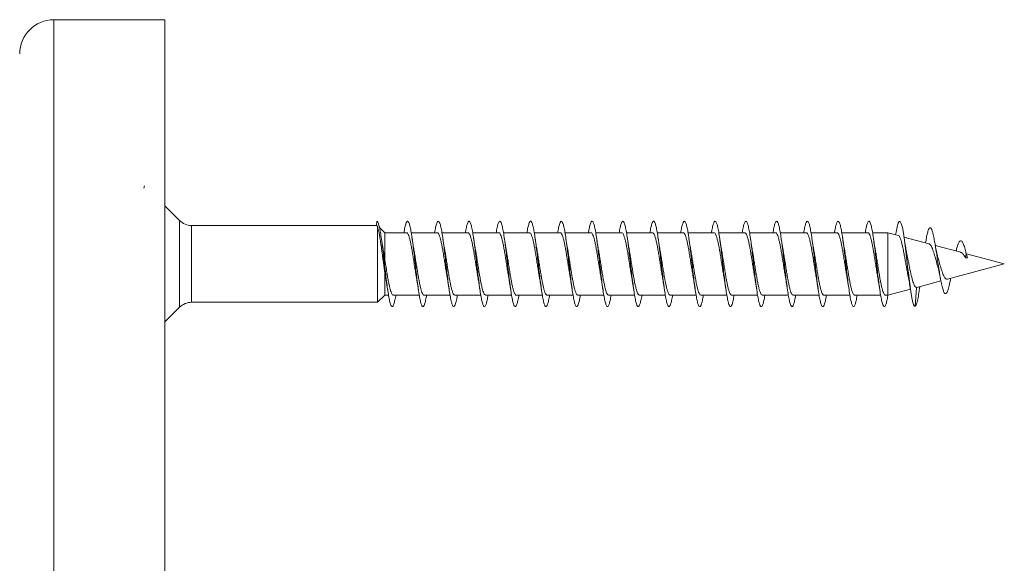
# Model space of a CAD drawing. Units: millimetres. Extents: x -1294 to 1422, y -1269 to 1298.
# Drawn here: x -1230 to -1173, y -252 to -220 of the extents above; entities that cross this region are included whole.
import ezdxf

# ---------------------------------------------------------------- set-up
doc = ezdxf.new("R2010")
doc.units = ezdxf.units.MM

msp = doc.modelspace()

# ---------------------------------------------------------------- linework, layer by layer
at = {"color": 7, "linetype": 'Continuous', "lineweight": 0}
for p, q in [((-1221.634, -220.08), (-1228.134, -220.08)), ((-1221.634, -220.08), (-1221.634, -291.98)), ((-1222.877, -229.94), (-1222.834, -229.802)), ((-1220.777, -231.837), (-1221.634, -230.98)), ((-1209.256, -232.13), (-1220.07, -232.13)), ((-1209.234, -231.88), (-1209.256, -232.13)), ((-1209.256, -232.13), (-1209.201, -232.171)), ((-1209.201, -232.171), (-1209.201, -236.63)), ((-1208.763, -232.555), (-1209.079, -232.248)), ((-1207.494, -232.555), (-1208.763, -232.555)), ((-1208.763, -232.555), (-1208.763, -234.135)), ((-1205.694, -232.555), (-1207.22, -232.555)), ((-1203.894, -232.555), (-1205.419, -232.555)), ((-1202.094, -232.555), (-1203.62, -232.555)), ((-1200.294, -232.555), (-1201.82, -232.555)), ((-1198.494, -232.555), (-1200.02, -232.555)), ((-1196.694, -232.555), (-1198.219, -232.555)), ((-1194.894, -232.555), (-1196.42, -232.555)), ((-1193.094, -232.555), (-1194.62, -232.555)), ((-1191.294, -232.555), (-1192.819, -232.555)), ((-1189.494, -232.555), (-1191.019, -232.555)), ((-1187.694, -232.555), (-1189.22, -232.555)), ((-1185.894, -232.555), (-1187.42, -232.555)), ((-1184.094, -232.555), (-1185.619, -232.555)), ((-1182.294, -232.555), (-1183.819, -232.555)), ((-1180.494, -232.555), (-1182.02, -232.555)), ((-1179.32, -232.555), (-1180.22, -232.555)), ((-1178.707, -232.719), (-1179.32, -232.555)), ((-1179.32, -232.555), (-1179.32, -236.205)), ((-1176.906, -233.202), (-1178.38, -232.807)), ((-1175.062, -233.696), (-1176.547, -233.298)), ((-1174.734, -233.766), (-1174.781, -234.033)), ((-1174.672, -234.024), (-1174.734, -233.766)), ((-1172.509, -234.38), (-1174.73, -233.785)), ((-1175.837, -235.272), (-1172.509, -234.38)), ((-1174.672, -234.024), (-1174.781, -234.033)), ((-1208.763, -234.889), (-1208.763, -236.205)), ((-1177.63, -235.752), (-1176.221, -235.374)), ((-1209.201, -236.63), (-1208.763, -236.205)), ((-1208.763, -236.205), (-1208.548, -236.205)), ((-1208.274, -236.205), (-1206.748, -236.205)), ((-1206.474, -236.205), (-1204.948, -236.205)), ((-1204.674, -236.205), (-1203.149, -236.205)), ((-1202.874, -236.205), (-1201.348, -236.205)), ((-1201.074, -236.205), (-1199.548, -236.205)), ((-1199.274, -236.205), (-1197.748, -236.205)), ((-1197.474, -236.205), (-1195.949, -236.205)), ((-1195.674, -236.205), (-1194.148, -236.205)), ((-1193.874, -236.205), (-1192.348, -236.205)), ((-1192.074, -236.205), (-1190.548, -236.205)), ((-1190.274, -236.205), (-1188.749, -236.205)), ((-1188.474, -236.205), (-1186.948, -236.205)), ((-1186.674, -236.205), (-1185.148, -236.205)), ((-1184.874, -236.205), (-1183.348, -236.205)), ((-1183.074, -236.205), (-1181.549, -236.205)), ((-1181.274, -236.205), (-1179.748, -236.205)), ((-1179.474, -236.205), (-1179.32, -236.205)), ((-1179.32, -236.205), (-1178.004, -235.852)), ((-1177.639, -235.754), (-1177.734, -236.88)), ((-1177.631, -235.749), (-1177.639, -235.754)), ((-1177.471, -235.832), (-1177.452, -235.704)), ((-1220.07, -236.63), (-1209.201, -236.63)), ((-1221.634, -237.78), (-1220.777, -236.923))]:
    msp.add_line(p, q, dxfattribs=at)
at = {"color": 8, "linetype": 'Continuous', "lineweight": 0}
for p, q in [((-1228.134, -220.08), (-1228.134, -291.98)), ((-1220.777, -236.923), (-1220.777, -231.837)), ((-1220.07, -232.13), (-1220.07, -236.63))]:
    msp.add_line(p, q, dxfattribs=at)
at = {"color": 7, "linetype": 'Continuous', "lineweight": 0, "flags": 128}
msp.add_lwpolyline([(-1178.868, -232.676), (-1178.844, -232.523), (-1178.783, -232.209), (-1178.721, -231.995), (-1178.66, -231.89), (-1178.598, -231.9), (-1178.537, -232.023), (-1178.475, -232.255), (-1178.413, -232.584), (-1178.352, -232.997), (-1178.29, -233.472), (-1178.229, -233.99), (-1178.167, -234.525), (-1178.106, -235.053), (-1178.044, -235.551), (-1177.983, -235.995), (-1177.921, -236.364), (-1177.86, -236.641), (-1177.799, -236.816), (-1177.734, -236.88), (-1177.734, -236.88)], dxfattribs=at)
at = {"color": 7, "linetype": 'Continuous', "lineweight": 0}
for centre, radius, start, end in [((-1228.134, -222.08), 2, 90, 180), ((-1220.07, -231.13), 1, 225, 270), ((-1220.07, -237.63), 1, 90, 135)]:
    msp.add_arc(centre, radius, start, end, dxfattribs=at)
for points, knots in [([(-1209.234, -231.88), (-1209.214, -231.891), (-1209.173, -231.913), (-1209.112, -232.088), (-1209.05, -232.36), (-1208.989, -232.725), (-1208.928, -233.166), (-1208.867, -233.663), (-1208.805, -234.194), (-1208.744, -234.734), (-1208.682, -235.257), (-1208.62, -235.74), (-1208.559, -236.161), (-1208.497, -236.5), (-1208.436, -236.742), (-1208.374, -236.874), (-1208.313, -236.892), (-1208.251, -236.796), (-1208.19, -236.582), (-1208.146, -236.376), (-1208.122, -236.224), (-1208.119, -236.205)], [0, 0, 0, 0, 0.054879, 0.109757, 0.164652, 0.219643, 0.274354, 0.329426, 0.384733, 0.439955, 0.495139, 0.550349, 0.605571, 0.660787, 0.715997, 0.771199, 0.826392, 0.881581, 0.936765, 0.991944, 1, 1, 1, 1]), ([(-1209.201, -232.171), (-1209.177, -232.249), (-1209.138, -232.373), (-1209.082, -232.663), (-1209.037, -232.938), (-1208.991, -233.252), (-1208.945, -233.584), (-1208.898, -233.931), (-1208.853, -234.266), (-1208.808, -234.592), (-1208.778, -234.789), (-1208.763, -234.889)], [0, 0, 0, 0, 0.182617, 0.289907, 0.400495, 0.504547, 0.611882, 0.711565, 0.814388, 0.905871, 1, 1, 1, 1]), ([(-1207.648, -232.555), (-1207.644, -232.529), (-1207.62, -232.371), (-1207.575, -232.163), (-1207.513, -231.955), (-1207.452, -231.865), (-1207.39, -231.89), (-1207.329, -232.029), (-1207.267, -232.277), (-1207.205, -232.62), (-1207.144, -233.045), (-1207.082, -233.531), (-1207.021, -234.056), (-1206.959, -234.596), (-1206.898, -235.126), (-1206.836, -235.622), (-1206.775, -236.06), (-1206.713, -236.421), (-1206.652, -236.688), (-1206.59, -236.851), (-1206.529, -236.898), (-1206.467, -236.832), (-1206.406, -236.647), (-1206.357, -236.433), (-1206.328, -236.255), (-1206.32, -236.205)], [0, 0, 0, 0, 0.009194, 0.055506, 0.101821, 0.148142, 0.194466, 0.240798, 0.287137, 0.333478, 0.379809, 0.426136, 0.472455, 0.518771, 0.565082, 0.61139, 0.657694, 0.703997, 0.750299, 0.796599, 0.842902, 0.889204, 0.935509, 0.981816, 1, 1, 1, 1]), ([(-1205.849, -232.555), (-1205.83, -232.445), (-1205.789, -232.22), (-1205.729, -231.999), (-1205.667, -231.878), (-1205.606, -231.873), (-1205.544, -231.983), (-1205.483, -232.203), (-1205.421, -232.524), (-1205.36, -232.929), (-1205.298, -233.401), (-1205.237, -233.918), (-1205.175, -234.456), (-1205.114, -234.991), (-1205.052, -235.497), (-1204.991, -235.953), (-1204.929, -236.336), (-1204.868, -236.629), (-1204.806, -236.819), (-1204.745, -236.897), (-1204.683, -236.86), (-1204.622, -236.706), (-1204.567, -236.486), (-1204.533, -236.284), (-1204.52, -236.205)], [0, 0, 0, 0, 0.044221, 0.090515, 0.136803, 0.183088, 0.229367, 0.275644, 0.321918, 0.368193, 0.414464, 0.460737, 0.50701, 0.553286, 0.599562, 0.645842, 0.692126, 0.738415, 0.784706, 0.831005, 0.877312, 0.923623, 0.969929, 1, 1, 1, 1]), ([(-1204.048, -232.555), (-1204.034, -232.473), (-1204, -232.269), (-1203.945, -232.05), (-1203.883, -231.897), (-1203.822, -231.863), (-1203.76, -231.943), (-1203.699, -232.136), (-1203.637, -232.431), (-1203.576, -232.816), (-1203.514, -233.273), (-1203.453, -233.781), (-1203.391, -234.316), (-1203.33, -234.855), (-1203.268, -235.371), (-1203.207, -235.842), (-1203.145, -236.246), (-1203.083, -236.563), (-1203.022, -236.781), (-1202.96, -236.888), (-1202.899, -236.881), (-1202.837, -236.756), (-1202.777, -236.535), (-1202.738, -236.312), (-1202.719, -236.205)], [0, 0, 0, 0, 0.031255, 0.0775339, 0.1238129, 0.1700934, 0.2163767, 0.2626621, 0.308952, 0.3552444, 0.4015429, 0.4478458, 0.4941566, 0.5404732, 0.5867914, 0.6331017, 0.6794062, 0.7257041, 0.7719975, 0.8182867, 0.8645732, 0.9108541, 0.9571364, 1, 1, 1, 1]), ([(-1202.248, -232.555), (-1202.239, -232.502), (-1202.21, -232.322), (-1202.161, -232.106), (-1202.099, -231.925), (-1202.038, -231.861), (-1201.976, -231.912), (-1201.915, -232.076), (-1201.853, -232.347), (-1201.792, -232.71), (-1201.73, -233.151), (-1201.668, -233.647), (-1201.607, -234.178), (-1201.545, -234.717), (-1201.484, -235.241), (-1201.422, -235.726), (-1201.361, -236.148), (-1201.299, -236.49), (-1201.238, -236.734), (-1201.176, -236.872), (-1201.115, -236.893), (-1201.053, -236.801), (-1200.992, -236.59), (-1200.947, -236.384), (-1200.923, -236.228), (-1200.919, -236.205)], [0, 0, 0, 0, 0.019184, 0.065505, 0.111832, 0.158167, 0.204503, 0.250837, 0.297162, 0.343481, 0.389795, 0.436104, 0.48241, 0.528713, 0.575014, 0.621313, 0.66761, 0.713909, 0.760209, 0.80651, 0.852812, 0.899119, 0.945427, 0.991741, 1, 1, 1, 1]), ([(-1200.449, -232.555), (-1200.445, -232.532), (-1200.421, -232.377), (-1200.377, -232.171), (-1200.315, -231.959), (-1200.253, -231.867), (-1200.192, -231.887), (-1200.13, -232.024), (-1200.069, -232.267), (-1200.007, -232.608), (-1199.946, -233.03), (-1199.884, -233.514), (-1199.823, -234.038), (-1199.761, -234.577), (-1199.7, -235.108), (-1199.638, -235.605), (-1199.577, -236.046), (-1199.515, -236.41), (-1199.454, -236.682), (-1199.392, -236.847), (-1199.331, -236.899), (-1199.269, -236.835), (-1199.208, -236.655), (-1199.158, -236.439), (-1199.129, -236.258), (-1199.12, -236.205)], [0, 0, 0, 0, 0.007907, 0.054217, 0.100524, 0.146826, 0.193127, 0.239424, 0.285723, 0.332021, 0.378319, 0.424618, 0.47092, 0.517223, 0.563531, 0.609843, 0.656159, 0.702481, 0.74881, 0.795144, 0.841482, 0.887809, 0.934132, 0.980449, 1, 1, 1, 1]), ([(-1198.649, -232.555), (-1198.63, -232.448), (-1198.591, -232.226), (-1198.531, -232.005), (-1198.469, -231.879), (-1198.408, -231.871), (-1198.346, -231.977), (-1198.285, -232.194), (-1198.223, -232.511), (-1198.162, -232.914), (-1198.1, -233.384), (-1198.039, -233.901), (-1197.977, -234.439), (-1197.916, -234.974), (-1197.854, -235.483), (-1197.793, -235.94), (-1197.731, -236.326), (-1197.67, -236.621), (-1197.608, -236.815), (-1197.547, -236.896), (-1197.485, -236.863), (-1197.424, -236.712), (-1197.369, -236.492), (-1197.334, -236.288), (-1197.32, -236.205)], [0, 0, 0, 0, 0.0424353, 0.0887186, 0.1350044, 0.1812934, 0.2275858, 0.2738836, 0.3201877, 0.3664973, 0.4128125, 0.4591303, 0.5054467, 0.551754, 0.5980551, 0.6443513, 0.6906435, 0.7369305, 0.7832158, 0.8294973, 0.8757814, 0.9220617, 0.9683414, 1, 1, 1, 1]), ([(-1196.848, -232.555), (-1196.835, -232.476), (-1196.801, -232.276), (-1196.747, -232.055), (-1196.685, -231.901), (-1196.624, -231.862), (-1196.562, -231.94), (-1196.501, -232.128), (-1196.439, -232.421), (-1196.378, -232.803), (-1196.316, -233.258), (-1196.255, -233.765), (-1196.193, -234.299), (-1196.132, -234.837), (-1196.07, -235.355), (-1196.009, -235.827), (-1195.947, -236.233), (-1195.886, -236.554), (-1195.824, -236.775), (-1195.763, -236.887), (-1195.701, -236.882), (-1195.639, -236.762), (-1195.579, -236.541), (-1195.538, -236.316), (-1195.519, -236.205)], [0, 0, 0, 0, 0.029691, 0.076, 0.122305, 0.168606, 0.214899, 0.261189, 0.307472, 0.353752, 0.400027, 0.446301, 0.492573, 0.538844, 0.585114, 0.631386, 0.677658, 0.723932, 0.77021, 0.816491, 0.862773, 0.909063, 0.95536, 1, 1, 1, 1]), ([(-1195.048, -232.555), (-1195.04, -232.506), (-1195.012, -232.328), (-1194.963, -232.114), (-1194.901, -231.929), (-1194.84, -231.862), (-1194.778, -231.908), (-1194.717, -232.069), (-1194.655, -232.335), (-1194.594, -232.697), (-1194.532, -233.134), (-1194.471, -233.629), (-1194.409, -234.159), (-1194.348, -234.699), (-1194.286, -235.224), (-1194.224, -235.711), (-1194.163, -236.136), (-1194.101, -236.48), (-1194.04, -236.729), (-1193.978, -236.869), (-1193.917, -236.894), (-1193.855, -236.805), (-1193.794, -236.599), (-1193.748, -236.391), (-1193.724, -236.232), (-1193.72, -236.205)], [0, 0, 0, 0, 0.017811, 0.064117, 0.110421, 0.156721, 0.203025, 0.249328, 0.295631, 0.341935, 0.388243, 0.434552, 0.480867, 0.527185, 0.57351, 0.619841, 0.666178, 0.712517, 0.758854, 0.805181, 0.851505, 0.897823, 0.944137, 0.990446, 1, 1, 1, 1]), ([(-1193.249, -232.555), (-1193.246, -232.536), (-1193.223, -232.385), (-1193.179, -232.18), (-1193.117, -231.965), (-1193.056, -231.868), (-1192.994, -231.885), (-1192.933, -232.016), (-1192.871, -232.258), (-1192.809, -232.595), (-1192.748, -233.016), (-1192.686, -233.498), (-1192.625, -234.022), (-1192.563, -234.561), (-1192.502, -235.092), (-1192.44, -235.591), (-1192.379, -236.033), (-1192.317, -236.401), (-1192.256, -236.674), (-1192.194, -236.844), (-1192.133, -236.898), (-1192.071, -236.84), (-1192.01, -236.662), (-1191.959, -236.447), (-1191.929, -236.262), (-1191.92, -236.205)], [0, 0, 0, 0, 0.006403, 0.052704, 0.09901, 0.14532, 0.191635, 0.237957, 0.284285, 0.330618, 0.376947, 0.423271, 0.469588, 0.5159, 0.562207, 0.60851, 0.65481, 0.701108, 0.747403, 0.793699, 0.839992, 0.886288, 0.932584, 0.978882, 1, 1, 1, 1]), ([(-1191.449, -232.555), (-1191.431, -232.452), (-1191.392, -232.232), (-1191.333, -232.01), (-1191.271, -231.882), (-1191.21, -231.869), (-1191.148, -231.973), (-1191.087, -232.185), (-1191.025, -232.5), (-1190.964, -232.9), (-1190.902, -233.369), (-1190.841, -233.883), (-1190.779, -234.421), (-1190.718, -234.957), (-1190.656, -235.466), (-1190.595, -235.925), (-1190.533, -236.313), (-1190.472, -236.613), (-1190.41, -236.81), (-1190.349, -236.896), (-1190.287, -236.866), (-1190.226, -236.719), (-1190.17, -236.498), (-1190.135, -236.291), (-1190.12, -236.205)], [0, 0, 0, 0, 0.040881, 0.087188, 0.13349, 0.179787, 0.226078, 0.272368, 0.318651, 0.364937, 0.411219, 0.457502, 0.503784, 0.550067, 0.596352, 0.642639, 0.688929, 0.735224, 0.781524, 0.827828, 0.874139, 0.920457, 0.966775, 1, 1, 1, 1]), ([(-1189.648, -232.555), (-1189.635, -232.48), (-1189.602, -232.282), (-1189.549, -232.063), (-1189.487, -231.903), (-1189.426, -231.862), (-1189.364, -231.934), (-1189.303, -232.12), (-1189.241, -232.409), (-1189.18, -232.789), (-1189.118, -233.241), (-1189.057, -233.747), (-1188.995, -234.281), (-1188.934, -234.82), (-1188.872, -235.339), (-1188.811, -235.813), (-1188.749, -236.222), (-1188.687, -236.545), (-1188.626, -236.77), (-1188.564, -236.884), (-1188.503, -236.885), (-1188.441, -236.767), (-1188.38, -236.547), (-1188.339, -236.319), (-1188.318, -236.205)], [0, 0, 0, 0, 0.0281587, 0.0744241, 0.1206915, 0.1669583, 0.2132273, 0.2594978, 0.3057709, 0.3520478, 0.3983291, 0.4446145, 0.490908, 0.5372083, 0.5835125, 0.6298126, 0.676109, 0.7223972, 0.7686816, 0.8149608, 0.8612343, 0.9075063, 0.9537761, 1, 1, 1, 1]), ([(-1187.848, -232.555), (-1187.841, -232.51), (-1187.813, -232.336), (-1187.765, -232.122), (-1187.703, -231.933), (-1187.642, -231.861), (-1187.58, -231.905), (-1187.519, -232.062), (-1187.457, -232.326), (-1187.395, -232.684), (-1187.334, -233.12), (-1187.272, -233.614), (-1187.211, -234.143), (-1187.149, -234.683), (-1187.088, -235.208), (-1187.026, -235.696), (-1186.965, -236.123), (-1186.903, -236.471), (-1186.842, -236.722), (-1186.78, -236.866), (-1186.719, -236.895), (-1186.657, -236.811), (-1186.596, -236.607), (-1186.55, -236.399), (-1186.525, -236.236), (-1186.52, -236.205)], [0, 0, 0, 0, 0.0162641, 0.0625869, 0.108914, 0.155249, 0.2015874, 0.2479317, 0.2942642, 0.3405928, 0.3869154, 0.4332329, 0.4795456, 0.5258562, 0.5721623, 0.6184678, 0.6647722, 0.7110748, 0.7573789, 0.8036843, 0.8499889, 0.8962998, 0.942609, 0.9889257, 1, 1, 1, 1]), ([(-1186.049, -232.555), (-1186.047, -232.54), (-1186.024, -232.392), (-1185.98, -232.189), (-1185.919, -231.969), (-1185.857, -231.87), (-1185.796, -231.882), (-1185.734, -232.011), (-1185.673, -232.248), (-1185.611, -232.583), (-1185.55, -233), (-1185.488, -233.481), (-1185.427, -234.003), (-1185.365, -234.542), (-1185.304, -235.075), (-1185.242, -235.574), (-1185.181, -236.02), (-1185.119, -236.389), (-1185.058, -236.667), (-1184.996, -236.839), (-1184.935, -236.899), (-1184.873, -236.843), (-1184.812, -236.67), (-1184.761, -236.453), (-1184.73, -236.266), (-1184.72, -236.205)], [0, 0, 0, 0, 0.005126, 0.051429, 0.09773, 0.144025, 0.190321, 0.236611, 0.282901, 0.32919, 0.375479, 0.421768, 0.46806, 0.514353, 0.56065, 0.60695, 0.653254, 0.699562, 0.745879, 0.792203, 0.83853, 0.884854, 0.931174, 0.977485, 1, 1, 1, 1]), ([(-1184.248, -232.555), (-1184.231, -232.455), (-1184.193, -232.238), (-1184.135, -232.018), (-1184.073, -231.884), (-1184.012, -231.869), (-1183.95, -231.967), (-1183.889, -232.177), (-1183.827, -232.487), (-1183.766, -232.886), (-1183.704, -233.352), (-1183.643, -233.866), (-1183.581, -234.404), (-1183.52, -234.94), (-1183.458, -235.451), (-1183.397, -235.912), (-1183.335, -236.303), (-1183.274, -236.605), (-1183.212, -236.806), (-1183.151, -236.894), (-1183.089, -236.869), (-1183.028, -236.725), (-1182.971, -236.505), (-1182.935, -236.295), (-1182.92, -236.205)], [0, 0, 0, 0, 0.039148, 0.085436, 0.131726, 0.178019, 0.224317, 0.270619, 0.316924, 0.363235, 0.409554, 0.455878, 0.502205, 0.548523, 0.594835, 0.641141, 0.687442, 0.73374, 0.780033, 0.826324, 0.872615, 0.918902, 0.96519, 1, 1, 1, 1]), ([(-1182.448, -232.555), (-1182.436, -232.484), (-1182.404, -232.289), (-1182.351, -232.07), (-1182.289, -231.907), (-1182.228, -231.861), (-1182.166, -231.931), (-1182.105, -232.113), (-1182.043, -232.399), (-1181.982, -232.776), (-1181.92, -233.227), (-1181.859, -233.731), (-1181.797, -234.264), (-1181.736, -234.803), (-1181.674, -235.322), (-1181.613, -235.799), (-1181.551, -236.209), (-1181.49, -236.536), (-1181.428, -236.764), (-1181.367, -236.883), (-1181.305, -236.885), (-1181.243, -236.776), (-1181.182, -236.547), (-1181.14, -236.348), (-1181.119, -236.209), (-1181.119, -236.205)], [0, 0, 0, 0, 0.026606, 0.072913, 0.119221, 0.16553, 0.211826, 0.25812, 0.304406, 0.35069, 0.396969, 0.443246, 0.489519, 0.535793, 0.582064, 0.628336, 0.674608, 0.720883, 0.767159, 0.813437, 0.85972, 0.906007, 0.952299, 0.998598, 1, 1, 1, 1]), ([(-1180.648, -232.555), (-1180.641, -232.513), (-1180.614, -232.342), (-1180.567, -232.13), (-1180.505, -231.937), (-1180.444, -231.863), (-1180.382, -231.901), (-1180.321, -232.056), (-1180.259, -232.315), (-1180.198, -232.671), (-1180.136, -233.104), (-1180.075, -233.596), (-1180.013, -234.124), (-1179.952, -234.664), (-1179.89, -235.191), (-1179.828, -235.68), (-1179.767, -236.111), (-1179.705, -236.461), (-1179.644, -236.716), (-1179.582, -236.863), (-1179.521, -236.896), (-1179.459, -236.815), (-1179.398, -236.616), (-1179.352, -236.408), (-1179.326, -236.247), (-1179.322, -236.217)], [0, 0, 0, 0, 0.014943, 0.061318, 0.107694, 0.154063, 0.200437, 0.246806, 0.293179, 0.339551, 0.385926, 0.432302, 0.478684, 0.525068, 0.571458, 0.617853, 0.664256, 0.710664, 0.757074, 0.803475, 0.849873, 0.89626, 0.942646, 0.989027, 1, 1, 1, 1]), ([(-1207.494, -232.556), (-1207.493, -232.556), (-1207.475, -232.547), (-1207.442, -232.58), (-1207.393, -232.657), (-1207.344, -232.791), (-1207.295, -232.968), (-1207.246, -233.189), (-1207.197, -233.442), (-1207.148, -233.725), (-1207.1, -234.024), (-1207.051, -234.337), (-1207.002, -234.648), (-1206.953, -234.952), (-1206.917, -235.165), (-1206.898, -235.268), (-1206.895, -235.282)], [0, 0, 0, 0, 0.005384, 0.085952, 0.168853, 0.249424, 0.33233, 0.412899, 0.495801, 0.576368, 0.659273, 0.739842, 0.822748, 0.903318, 0.986222, 1, 1, 1, 1]), ([(-1205.694, -232.56), (-1205.69, -232.558), (-1205.669, -232.551), (-1205.632, -232.591), (-1205.583, -232.681), (-1205.534, -232.823), (-1205.485, -233.011), (-1205.436, -233.238), (-1205.387, -233.499), (-1205.338, -233.784), (-1205.289, -234.089), (-1205.241, -234.4), (-1205.191, -234.712), (-1205.143, -235.013), (-1205.11, -235.197), (-1205.094, -235.288)], [0, 0, 0, 0, 0.020959, 0.103775, 0.18425, 0.267067, 0.347543, 0.430354, 0.510834, 0.593646, 0.674125, 0.756937, 0.837417, 0.920229, 1, 1, 1, 1]), ([(-1203.894, -232.562), (-1203.886, -232.56), (-1203.862, -232.556), (-1203.822, -232.605), (-1203.773, -232.706), (-1203.724, -232.859), (-1203.675, -233.054), (-1203.626, -233.29), (-1203.577, -233.555), (-1203.528, -233.847), (-1203.479, -234.151), (-1203.43, -234.465), (-1203.382, -234.773), (-1203.337, -235.049), (-1203.309, -235.207), (-1203.296, -235.275)], [0, 0, 0, 0, 0.039029, 0.119766, 0.202839, 0.283567, 0.366642, 0.447372, 0.530445, 0.611176, 0.69425, 0.77498, 0.858051, 0.938781, 1, 1, 1, 1]), ([(-1202.094, -232.56), (-1202.083, -232.56), (-1202.055, -232.561), (-1202.012, -232.621), (-1201.963, -232.734), (-1201.914, -232.895), (-1201.865, -233.1), (-1201.816, -233.341), (-1201.767, -233.614), (-1201.718, -233.907), (-1201.669, -234.217), (-1201.621, -234.528), (-1201.571, -234.837), (-1201.53, -235.089), (-1201.505, -235.226), (-1201.497, -235.273)], [0, 0, 0, 0, 0.054711, 0.137802, 0.218558, 0.301647, 0.382398, 0.465487, 0.546238, 0.629331, 0.710083, 0.793176, 0.873928, 0.957023, 1, 1, 1, 1]), ([(-1200.294, -232.558), (-1200.279, -232.561), (-1200.249, -232.567), (-1200.202, -232.641), (-1200.153, -232.763), (-1200.104, -232.934), (-1200.055, -233.146), (-1200.006, -233.396), (-1199.957, -233.672), (-1199.908, -233.971), (-1199.859, -234.279), (-1199.81, -234.594), (-1199.762, -234.897), (-1199.723, -235.132), (-1199.701, -235.251), (-1199.695, -235.284)], [0, 0, 0, 0, 0.07248, 0.1529763, 0.2358129, 0.3163115, 0.3991465, 0.4796441, 0.562478, 0.6429777, 0.725812, 0.8063113, 0.8891455, 0.9696444, 1, 1, 1, 1]), ([(-1198.494, -232.557), (-1198.492, -232.556), (-1198.475, -232.548), (-1198.44, -232.581), (-1198.392, -232.66), (-1198.343, -232.795), (-1198.294, -232.974), (-1198.245, -233.196), (-1198.196, -233.45), (-1198.147, -233.733), (-1198.098, -234.033), (-1198.049, -234.345), (-1198.001, -234.656), (-1197.951, -234.96), (-1197.916, -235.171), (-1197.897, -235.272), (-1197.895, -235.285)], [0, 0, 0, 0, 0.007556, 0.088048, 0.170881, 0.251379, 0.334208, 0.414705, 0.497534, 0.578029, 0.660857, 0.741352, 0.824181, 0.904676, 0.987505, 1, 1, 1, 1]), ([(-1196.694, -232.56), (-1196.689, -232.559), (-1196.668, -232.552), (-1196.631, -232.593), (-1196.582, -232.684), (-1196.533, -232.828), (-1196.484, -233.017), (-1196.435, -233.244), (-1196.386, -233.507), (-1196.337, -233.792), (-1196.288, -234.097), (-1196.239, -234.408), (-1196.19, -234.72), (-1196.142, -235.017), (-1196.11, -235.197), (-1196.095, -235.284)], [0, 0, 0, 0, 0.02317, 0.106068, 0.186627, 0.269525, 0.350092, 0.432986, 0.513551, 0.59645, 0.677012, 0.759913, 0.840477, 0.923376, 1, 1, 1, 1]), ([(-1194.894, -232.562), (-1194.886, -232.56), (-1194.861, -232.556), (-1194.82, -232.607), (-1194.772, -232.709), (-1194.723, -232.864), (-1194.674, -233.06), (-1194.625, -233.297), (-1194.576, -233.563), (-1194.527, -233.855), (-1194.478, -234.16), (-1194.429, -234.474), (-1194.38, -234.782), (-1194.336, -235.054), (-1194.308, -235.21), (-1194.296, -235.275)], [0, 0, 0, 0, 0.041213, 0.12194, 0.205004, 0.285729, 0.368792, 0.449516, 0.532581, 0.613303, 0.696368, 0.777091, 0.860154, 0.940878, 1, 1, 1, 1]), ([(-1193.094, -232.56), (-1193.082, -232.561), (-1193.054, -232.561), (-1193.011, -232.624), (-1192.961, -232.738), (-1192.913, -232.9), (-1192.864, -233.106), (-1192.815, -233.348), (-1192.766, -233.622), (-1192.717, -233.915), (-1192.668, -234.225), (-1192.619, -234.537), (-1192.57, -234.845), (-1192.529, -235.098), (-1192.503, -235.236), (-1192.495, -235.284)], [0, 0, 0, 0, 0.056725, 0.139547, 0.220038, 0.302866, 0.383356, 0.46618, 0.54667, 0.629494, 0.709984, 0.792808, 0.873299, 0.956124, 1, 1, 1, 1]), ([(-1191.294, -232.557), (-1191.279, -232.561), (-1191.248, -232.567), (-1191.2, -232.643), (-1191.152, -232.767), (-1191.103, -232.94), (-1191.054, -233.152), (-1191.005, -233.403), (-1190.956, -233.68), (-1190.907, -233.979), (-1190.858, -234.288), (-1190.809, -234.602), (-1190.76, -234.905), (-1190.722, -235.136), (-1190.701, -235.252), (-1190.695, -235.281)], [0, 0, 0, 0, 0.074711, 0.155265, 0.238155, 0.318716, 0.401609, 0.482167, 0.565059, 0.645616, 0.728509, 0.809066, 0.89196, 0.972518, 1, 1, 1, 1]), ([(-1189.494, -232.558), (-1189.492, -232.557), (-1189.474, -232.548), (-1189.439, -232.582), (-1189.39, -232.663), (-1189.341, -232.799), (-1189.293, -232.979), (-1189.243, -233.202), (-1189.195, -233.457), (-1189.146, -233.741), (-1189.097, -234.041), (-1189.048, -234.353), (-1188.999, -234.664), (-1188.95, -234.967), (-1188.916, -235.174), (-1188.898, -235.269), (-1188.896, -235.278)], [0, 0, 0, 0, 0.009757, 0.090458, 0.173494, 0.254197, 0.337235, 0.417938, 0.500979, 0.581677, 0.664718, 0.745417, 0.828456, 0.909155, 0.992194, 1, 1, 1, 1]), ([(-1187.694, -232.56), (-1187.689, -232.559), (-1187.667, -232.552), (-1187.629, -232.594), (-1187.58, -232.687), (-1187.532, -232.832), (-1187.482, -233.023), (-1187.434, -233.251), (-1187.385, -233.514), (-1187.336, -233.8), (-1187.287, -234.106), (-1187.238, -234.416), (-1187.189, -234.728), (-1187.141, -235.023), (-1187.11, -235.202), (-1187.095, -235.287)], [0, 0, 0, 0, 0.025335, 0.108159, 0.188643, 0.271464, 0.351944, 0.434767, 0.515252, 0.598074, 0.678559, 0.76138, 0.841867, 0.924687, 1, 1, 1, 1]), ([(-1185.894, -232.562), (-1185.885, -232.56), (-1185.86, -232.557), (-1185.819, -232.609), (-1185.77, -232.713), (-1185.721, -232.868), (-1185.673, -233.066), (-1185.623, -233.303), (-1185.575, -233.57), (-1185.526, -233.863), (-1185.477, -234.168), (-1185.428, -234.482), (-1185.379, -234.79), (-1185.335, -235.063), (-1185.307, -235.218), (-1185.295, -235.283)], [0, 0, 0, 0, 0.0433, 0.1238204, 0.2066798, 0.2872052, 0.3700596, 0.4505843, 0.5334409, 0.6139653, 0.6968241, 0.7773477, 0.8602073, 0.9407287, 1, 1, 1, 1]), ([(-1184.094, -232.56), (-1184.082, -232.561), (-1184.054, -232.562), (-1184.009, -232.626), (-1183.96, -232.741), (-1183.911, -232.905), (-1183.862, -233.112), (-1183.814, -233.355), (-1183.764, -233.63), (-1183.716, -233.923), (-1183.667, -234.233), (-1183.618, -234.545), (-1183.569, -234.853), (-1183.528, -235.102), (-1183.503, -235.236), (-1183.495, -235.281)], [0, 0, 0, 0, 0.058957, 0.141865, 0.222427, 0.305335, 0.385901, 0.468801, 0.549367, 0.632271, 0.712835, 0.795737, 0.876302, 0.959204, 1, 1, 1, 1]), ([(-1182.294, -232.557), (-1182.278, -232.56), (-1182.247, -232.568), (-1182.199, -232.646), (-1182.15, -232.771), (-1182.101, -232.945), (-1182.053, -233.159), (-1182.003, -233.41), (-1181.955, -233.687), (-1181.906, -233.987), (-1181.857, -234.296), (-1181.808, -234.61), (-1181.759, -234.913), (-1181.721, -235.143), (-1181.7, -235.257), (-1181.694, -235.286)], [0, 0, 0, 0, 0.076793, 0.157242, 0.240026, 0.320473, 0.403258, 0.483707, 0.566493, 0.646944, 0.729728, 0.810179, 0.892962, 0.973416, 1, 1, 1, 1]), ([(-1180.494, -232.558), (-1180.491, -232.557), (-1180.473, -232.549), (-1180.438, -232.584), (-1180.389, -232.666), (-1180.34, -232.804), (-1180.291, -232.985), (-1180.242, -233.208), (-1180.193, -233.464), (-1180.144, -233.749), (-1180.096, -234.049), (-1180.046, -234.362), (-1179.998, -234.673), (-1179.949, -234.975), (-1179.915, -235.178), (-1179.897, -235.271), (-1179.896, -235.277)], [0, 0, 0, 0, 0.011949, 0.092675, 0.175739, 0.256468, 0.339533, 0.420257, 0.503327, 0.584052, 0.667117, 0.747842, 0.830907, 0.911632, 0.994698, 1, 1, 1, 1]), ([(-1178.708, -232.724), (-1178.703, -232.724), (-1178.681, -232.724), (-1178.643, -232.775), (-1178.594, -232.876), (-1178.546, -233.021), (-1178.497, -233.206), (-1178.449, -233.422), (-1178.4, -233.665), (-1178.352, -233.923), (-1178.303, -234.193), (-1178.254, -234.462), (-1178.205, -234.725), (-1178.169, -234.915), (-1178.149, -235.009), (-1178.145, -235.026)], [0, 0, 0, 0, 0.031095, 0.122206, 0.20938, 0.299151, 0.385028, 0.473466, 0.558037, 0.645137, 0.72842, 0.814192, 0.896184, 0.980629, 1, 1, 1, 1]), ([(-1177.114, -233.146), (-1177.099, -233.048), (-1177.064, -232.822), (-1177.007, -232.564), (-1176.945, -232.358), (-1176.881, -232.253), (-1176.819, -232.255), (-1176.758, -232.353), (-1176.698, -232.533), (-1176.637, -232.796), (-1176.575, -233.13), (-1176.511, -233.523), (-1176.446, -233.956), (-1176.38, -234.41), (-1176.311, -234.861), (-1176.242, -235.281), (-1176.17, -235.643), (-1176.096, -235.923), (-1176.02, -236.094), (-1175.941, -236.14), (-1175.86, -236.051), (-1175.776, -235.82), (-1175.703, -235.524), (-1175.657, -235.298), (-1175.641, -235.219)], [0, 0, 0, 0, 0.036184, 0.083588, 0.131278, 0.179361, 0.227828, 0.271223, 0.314854, 0.358827, 0.403531, 0.447919, 0.492923, 0.538815, 0.584457, 0.631007, 0.678184, 0.725193, 0.773742, 0.822132, 0.871503, 0.921882, 0.972502, 1, 1, 1, 1]), ([(-1208.887, -233.39), (-1208.891, -233.373), (-1208.908, -233.279), (-1208.936, -233.098), (-1208.961, -232.93), (-1208.972, -232.851)], [0, 0, 0, 0, 0.1084491, 0.580556, 1, 1, 1, 1]), ([(-1207.07, -233.485), (-1207.073, -233.474), (-1207.109, -233.295), (-1207.141, -233.07), (-1207.171, -232.858)], [0, 0, 0, 0, 0.060876, 1, 1, 1, 1]), ([(-1205.269, -233.49), (-1205.272, -233.476), (-1205.308, -233.297), (-1205.341, -233.069), (-1205.371, -232.858)], [0, 0, 0, 0, 0.075447, 1, 1, 1, 1]), ([(-1203.47, -233.489), (-1203.478, -233.441), (-1203.514, -233.248), (-1203.547, -233.025), (-1203.572, -232.858)], [0, 0, 0, 0, 0.250648, 1, 1, 1, 1]), ([(-1201.67, -233.491), (-1201.672, -233.48), (-1201.689, -233.388), (-1201.723, -233.18), (-1201.755, -232.971), (-1201.771, -232.86)], [0, 0, 0, 0, 0.057417, 0.497082, 1, 1, 1, 1]), ([(-1199.872, -233.474), (-1199.875, -233.463), (-1199.911, -233.282), (-1199.942, -233.063), (-1199.972, -232.857)], [0, 0, 0, 0, 0.058254, 1, 1, 1, 1]), ([(-1198.07, -233.487), (-1198.073, -233.47), (-1198.109, -233.291), (-1198.142, -233.063), (-1198.172, -232.857)], [0, 0, 0, 0, 0.0928907, 1, 1, 1, 1]), ([(-1196.269, -233.491), (-1196.279, -233.44), (-1196.302, -233.313), (-1196.336, -233.1), (-1196.36, -232.936), (-1196.371, -232.86)], [0, 0, 0, 0, 0.266434, 0.656892, 1, 1, 1, 1]), ([(-1194.469, -233.492), (-1194.472, -233.481), (-1194.489, -233.388), (-1194.524, -233.179), (-1194.555, -232.97), (-1194.571, -232.858)], [0, 0, 0, 0, 0.061723, 0.499378, 1, 1, 1, 1]), ([(-1192.67, -233.486), (-1192.672, -233.476), (-1192.708, -233.298), (-1192.741, -233.071), (-1192.772, -232.857)], [0, 0, 0, 0, 0.0557224, 1, 1, 1, 1]), ([(-1190.87, -233.484), (-1190.874, -233.464), (-1190.91, -233.286), (-1190.942, -233.06), (-1190.971, -232.858)], [0, 0, 0, 0, 0.109957, 1, 1, 1, 1]), ([(-1189.069, -233.492), (-1189.079, -233.441), (-1189.102, -233.314), (-1189.136, -233.1), (-1189.16, -232.935), (-1189.172, -232.857)], [0, 0, 0, 0, 0.265439, 0.65585, 1, 1, 1, 1]), ([(-1187.269, -233.493), (-1187.272, -233.482), (-1187.289, -233.389), (-1187.323, -233.18), (-1187.355, -232.971), (-1187.371, -232.86)], [0, 0, 0, 0, 0.062355, 0.499678, 1, 1, 1, 1]), ([(-1185.469, -233.492), (-1185.472, -233.481), (-1185.489, -233.388), (-1185.524, -233.179), (-1185.555, -232.969), (-1185.572, -232.858)], [0, 0, 0, 0, 0.0612014, 0.499057, 1, 1, 1, 1]), ([(-1183.671, -233.48), (-1183.675, -233.457), (-1183.711, -233.279), (-1183.743, -233.054), (-1183.772, -232.857)], [0, 0, 0, 0, 0.126613, 1, 1, 1, 1]), ([(-1181.87, -233.488), (-1181.879, -233.438), (-1181.902, -233.312), (-1181.936, -233.1), (-1181.96, -232.936), (-1181.971, -232.86)], [0, 0, 0, 0, 0.262934, 0.655373, 1, 1, 1, 1]), ([(-1180.069, -233.493), (-1180.072, -233.481), (-1180.089, -233.388), (-1180.124, -233.179), (-1180.155, -232.97), (-1180.171, -232.858)], [0, 0, 0, 0, 0.062055, 0.499562, 1, 1, 1, 1]), ([(-1178.224, -233.719), (-1178.242, -233.633), (-1178.294, -233.382), (-1178.341, -233.065), (-1178.372, -232.857)], [0, 0, 0, 0, 0.343661, 1, 1, 1, 1]), ([(-1176.908, -233.21), (-1176.879, -233.224), (-1176.816, -233.256), (-1176.717, -233.47), (-1176.614, -233.785), (-1176.506, -234.156), (-1176.435, -234.445), (-1176.393, -234.576), (-1176.388, -234.594)], [0, 0, 0, 0, 0.178608, 0.382698, 0.582788, 0.77911, 0.969317, 1, 1, 1, 1]), ([(-1176.412, -233.922), (-1176.429, -233.866), (-1176.483, -233.684), (-1176.526, -233.43), (-1176.555, -233.255)], [0, 0, 0, 0, 0.310542, 1, 1, 1, 1]), ([(-1175.329, -233.624), (-1175.32, -233.584), (-1175.287, -233.438), (-1175.228, -233.25), (-1175.153, -233.079), (-1175.076, -233.005), (-1174.995, -233.038), (-1174.911, -233.179), (-1174.825, -233.424), (-1174.764, -233.652), (-1174.734, -233.766)], [0, 0, 0, 0, 0.050787, 0.182742, 0.312679, 0.448221, 0.582854, 0.720237, 0.859811, 1, 1, 1, 1]), ([(-1208.763, -234.135), (-1208.793, -233.954), (-1208.836, -233.698), (-1208.876, -233.461), (-1208.888, -233.39)], [0, 0, 0, 0, 0.704525, 1, 1, 1, 1]), ([(-1206.474, -236.203), (-1206.49, -236.199), (-1206.521, -236.192), (-1206.569, -236.114), (-1206.617, -235.99), (-1206.667, -235.816), (-1206.715, -235.603), (-1206.764, -235.351), (-1206.813, -235.074), (-1206.862, -234.774), (-1206.911, -234.466), (-1206.96, -234.151), (-1207.009, -233.849), (-1207.046, -233.622), (-1207.067, -233.511), (-1207.072, -233.485)], [0, 0, 0, 0, 0.0764562, 0.1571958, 0.2402819, 0.3210177, 0.4041002, 0.4848416, 0.567923, 0.6486647, 0.7317465, 0.8124864, 0.8955689, 0.976308, 1, 1, 1, 1]), ([(-1204.674, -236.2), (-1204.686, -236.199), (-1204.714, -236.198), (-1204.758, -236.134), (-1204.807, -236.019), (-1204.856, -235.856), (-1204.905, -235.649), (-1204.954, -235.407), (-1205.003, -235.132), (-1205.052, -234.838), (-1205.101, -234.529), (-1205.15, -234.217), (-1205.199, -233.909), (-1205.239, -233.663), (-1205.263, -233.531), (-1205.271, -233.49)], [0, 0, 0, 0, 0.058551, 0.141735, 0.22258, 0.305765, 0.386603, 0.469793, 0.550634, 0.63382, 0.714663, 0.79785, 0.878693, 0.961879, 1, 1, 1, 1]), ([(-1202.874, -236.198), (-1202.883, -236.199), (-1202.908, -236.203), (-1202.949, -236.151), (-1202.997, -236.048), (-1203.046, -235.892), (-1203.095, -235.695), (-1203.144, -235.458), (-1203.193, -235.192), (-1203.242, -234.899), (-1203.291, -234.594), (-1203.34, -234.28), (-1203.389, -233.972), (-1203.432, -233.703), (-1203.46, -233.552), (-1203.471, -233.49)], [0, 0, 0, 0, 0.042869, 0.123716, 0.206904, 0.287749, 0.370938, 0.451781, 0.53497, 0.615815, 0.699004, 0.779848, 0.863036, 0.943879, 1, 1, 1, 1]), ([(-1201.074, -236.199), (-1201.079, -236.201), (-1201.101, -236.208), (-1201.138, -236.166), (-1201.187, -236.073), (-1201.236, -235.929), (-1201.285, -235.739), (-1201.334, -235.511), (-1201.383, -235.247), (-1201.432, -234.962), (-1201.481, -234.656), (-1201.53, -234.345), (-1201.579, -234.033), (-1201.626, -233.744), (-1201.656, -233.571), (-1201.67, -233.491)], [0, 0, 0, 0, 0.0248549, 0.1081064, 0.1890205, 0.2722737, 0.3531838, 0.436436, 0.5173438, 0.6005982, 0.6815059, 0.7647607, 0.8456686, 0.9289236, 1, 1, 1, 1]), ([(-1199.274, -236.202), (-1199.276, -236.203), (-1199.294, -236.212), (-1199.328, -236.178), (-1199.377, -236.098), (-1199.426, -235.961), (-1199.475, -235.782), (-1199.524, -235.559), (-1199.573, -235.305), (-1199.622, -235.021), (-1199.671, -234.721), (-1199.72, -234.409), (-1199.768, -234.097), (-1199.818, -233.794), (-1199.852, -233.585), (-1199.871, -233.485), (-1199.873, -233.474)], [0, 0, 0, 0, 0.0091291, 0.0896172, 0.1724377, 0.2529255, 0.3357478, 0.4162373, 0.4990613, 0.5795493, 0.6623728, 0.7428622, 0.825687, 0.9061766, 0.9890004, 1, 1, 1, 1]), ([(-1197.474, -236.202), (-1197.489, -236.199), (-1197.52, -236.192), (-1197.567, -236.117), (-1197.616, -235.994), (-1197.665, -235.821), (-1197.714, -235.609), (-1197.763, -235.359), (-1197.812, -235.082), (-1197.861, -234.783), (-1197.91, -234.474), (-1197.959, -234.16), (-1198.007, -233.857), (-1198.045, -233.628), (-1198.066, -233.514), (-1198.071, -233.487)], [0, 0, 0, 0, 0.07431, 0.155099, 0.238221, 0.319007, 0.402134, 0.482917, 0.566046, 0.646829, 0.729955, 0.810738, 0.893864, 0.974647, 1, 1, 1, 1]), ([(-1195.674, -236.199), (-1195.685, -236.199), (-1195.713, -236.198), (-1195.757, -236.136), (-1195.806, -236.023), (-1195.855, -235.861), (-1195.904, -235.655), (-1195.953, -235.414), (-1196.002, -235.14), (-1196.051, -234.846), (-1196.1, -234.537), (-1196.148, -234.225), (-1196.198, -233.917), (-1196.238, -233.669), (-1196.263, -233.535), (-1196.271, -233.492)], [0, 0, 0, 0, 0.056384, 0.139611, 0.220493, 0.303724, 0.384603, 0.467831, 0.548713, 0.631941, 0.712824, 0.796052, 0.876935, 0.960161, 1, 1, 1, 1]), ([(-1193.874, -236.198), (-1193.882, -236.199), (-1193.907, -236.203), (-1193.947, -236.153), (-1193.996, -236.051), (-1194.045, -235.897), (-1194.094, -235.701), (-1194.143, -235.465), (-1194.192, -235.199), (-1194.241, -234.907), (-1194.289, -234.602), (-1194.339, -234.288), (-1194.387, -233.98), (-1194.431, -233.709), (-1194.459, -233.556), (-1194.47, -233.493)], [0, 0, 0, 0, 0.040714, 0.121625, 0.204892, 0.285809, 0.369067, 0.449984, 0.533245, 0.614163, 0.697424, 0.778341, 0.861604, 0.942521, 1, 1, 1, 1]), ([(-1192.074, -236.2), (-1192.079, -236.201), (-1192.1, -236.208), (-1192.137, -236.167), (-1192.186, -236.076), (-1192.235, -235.933), (-1192.284, -235.744), (-1192.333, -235.517), (-1192.382, -235.255), (-1192.431, -234.97), (-1192.48, -234.665), (-1192.528, -234.354), (-1192.578, -234.042), (-1192.625, -233.748), (-1192.656, -233.57), (-1192.671, -233.486)], [0, 0, 0, 0, 0.022631, 0.105789, 0.186601, 0.269763, 0.350577, 0.433737, 0.514549, 0.597706, 0.67852, 0.761678, 0.842492, 0.925649, 1, 1, 1, 1]), ([(-1190.274, -236.203), (-1190.276, -236.203), (-1190.293, -236.212), (-1190.327, -236.179), (-1190.376, -236.101), (-1190.425, -235.965), (-1190.474, -235.787), (-1190.523, -235.566), (-1190.572, -235.312), (-1190.621, -235.029), (-1190.669, -234.729), (-1190.719, -234.417), (-1190.767, -234.106), (-1190.816, -233.802), (-1190.851, -233.593), (-1190.87, -233.495), (-1190.872, -233.484)], [0, 0, 0, 0, 0.006967, 0.087707, 0.170785, 0.251521, 0.334602, 0.41534, 0.49842, 0.57916, 0.662242, 0.742982, 0.826064, 0.906805, 0.989886, 1, 1, 1, 1]), ([(-1188.474, -236.202), (-1188.489, -236.199), (-1188.519, -236.193), (-1188.566, -236.12), (-1188.615, -235.998), (-1188.664, -235.827), (-1188.713, -235.615), (-1188.762, -235.366), (-1188.81, -235.09), (-1188.86, -234.791), (-1188.908, -234.483), (-1188.957, -234.168), (-1189.006, -233.865), (-1189.044, -233.635), (-1189.065, -233.52), (-1189.07, -233.492)], [0, 0, 0, 0, 0.0722262, 0.1531261, 0.2363703, 0.3172649, 0.4005074, 0.4814005, 0.5646427, 0.6455396, 0.7287811, 0.8096756, 0.892917, 0.9738133, 1, 1, 1, 1]), ([(-1186.674, -236.199), (-1186.685, -236.199), (-1186.712, -236.199), (-1186.756, -236.139), (-1186.805, -236.027), (-1186.854, -235.866), (-1186.903, -235.661), (-1186.951, -235.42), (-1187.001, -235.147), (-1187.049, -234.855), (-1187.098, -234.545), (-1187.147, -234.234), (-1187.196, -233.925), (-1187.237, -233.675), (-1187.262, -233.539), (-1187.27, -233.494)], [0, 0, 0, 0, 0.054225, 0.137498, 0.21843, 0.301712, 0.382641, 0.46592, 0.546854, 0.630132, 0.711064, 0.794343, 0.875274, 0.958553, 1, 1, 1, 1]), ([(-1184.874, -236.198), (-1184.882, -236.199), (-1184.906, -236.204), (-1184.946, -236.155), (-1184.995, -236.055), (-1185.044, -235.902), (-1185.092, -235.707), (-1185.142, -235.472), (-1185.19, -235.207), (-1185.239, -234.915), (-1185.288, -234.611), (-1185.337, -234.296), (-1185.386, -233.988), (-1185.43, -233.715), (-1185.458, -233.559), (-1185.47, -233.492)], [0, 0, 0, 0, 0.038513, 0.119426, 0.202692, 0.283609, 0.36687, 0.447787, 0.531047, 0.611963, 0.695227, 0.776144, 0.859407, 0.940326, 1, 1, 1, 1]), ([(-1183.074, -236.2), (-1183.078, -236.201), (-1183.099, -236.209), (-1183.136, -236.169), (-1183.185, -236.08), (-1183.234, -235.937), (-1183.283, -235.75), (-1183.331, -235.524), (-1183.381, -235.262), (-1183.429, -234.977), (-1183.478, -234.673), (-1183.527, -234.362), (-1183.576, -234.05), (-1183.624, -233.751), (-1183.656, -233.569), (-1183.672, -233.48)], [0, 0, 0, 0, 0.0204077, 0.103428, 0.1841022, 0.2671152, 0.3477945, 0.4308059, 0.5114828, 0.5944959, 0.675172, 0.7581863, 0.838861, 0.9218759, 1, 1, 1, 1]), ([(-1181.274, -236.203), (-1181.275, -236.204), (-1181.292, -236.213), (-1181.326, -236.18), (-1181.375, -236.104), (-1181.424, -235.97), (-1181.472, -235.793), (-1181.522, -235.572), (-1181.57, -235.319), (-1181.619, -235.037), (-1181.668, -234.737), (-1181.717, -234.425), (-1181.766, -234.114), (-1181.815, -233.81), (-1181.85, -233.6), (-1181.869, -233.5), (-1181.871, -233.489)], [0, 0, 0, 0, 0.0047886, 0.0856417, 0.1688351, 0.2496811, 0.3328781, 0.4137261, 0.4969171, 0.5777663, 0.6609606, 0.7418101, 0.8250048, 0.9058539, 0.9890461, 1, 1, 1, 1]), ([(-1179.474, -236.201), (-1179.488, -236.199), (-1179.518, -236.194), (-1179.565, -236.122), (-1179.613, -236.002), (-1179.663, -235.832), (-1179.711, -235.621), (-1179.76, -235.373), (-1179.809, -235.098), (-1179.858, -234.799), (-1179.907, -234.491), (-1179.956, -234.176), (-1180.005, -233.873), (-1180.043, -233.64), (-1180.065, -233.523), (-1180.07, -233.493)], [0, 0, 0, 0, 0.070057, 0.150969, 0.234231, 0.315147, 0.398403, 0.479318, 0.562579, 0.643493, 0.726753, 0.807668, 0.890929, 0.971844, 1, 1, 1, 1]), ([(-1177.639, -235.754), (-1177.66, -235.752), (-1177.701, -235.747), (-1177.77, -235.654), (-1177.857, -235.443), (-1177.955, -235.065), (-1178.054, -234.595), (-1178.145, -234.12), (-1178.202, -233.841), (-1178.227, -233.72)], [0, 0, 0, 0, 0.0930735, 0.1898637, 0.3524937, 0.5212194, 0.6922251, 0.8663206, 1, 1, 1, 1]), ([(-1175.838, -235.269), (-1175.87, -235.269), (-1175.935, -235.269), (-1176.033, -235.133), (-1176.126, -234.905), (-1176.228, -234.602), (-1176.319, -234.254), (-1176.384, -234.033), (-1176.417, -233.923)], [0, 0, 0, 0, 0.153717, 0.314291, 0.481267, 0.651139, 0.826671, 1, 1, 1, 1]), ([(-1175.065, -233.707), (-1175.049, -233.708), (-1174.998, -233.714), (-1174.925, -233.796), (-1174.871, -233.883), (-1174.839, -233.934), (-1174.812, -233.965), (-1174.792, -233.998), (-1174.785, -234.019), (-1174.781, -234.033)], [0, 0, 0, 0, 0.178867, 0.570688, 0.729335, 0.80862, 0.887839, 0.927463, 1, 1, 1, 1]), ([(-1208.274, -236.202), (-1208.277, -236.203), (-1208.295, -236.211), (-1208.33, -236.176), (-1208.378, -236.095), (-1208.428, -235.957), (-1208.476, -235.776), (-1208.525, -235.553), (-1208.574, -235.298), (-1208.623, -235.013), (-1208.686, -234.626), (-1208.733, -234.328), (-1208.763, -234.135)], [0, 0, 0, 0, 0.01388, 0.112641, 0.214266, 0.313029, 0.414655, 0.51342, 0.615045, 0.713807, 0.815432, 1, 1, 1, 1]), ([(-1208.763, -234.889), (-1208.747, -234.987), (-1208.724, -235.124), (-1208.702, -235.244), (-1208.696, -235.278)], [0, 0, 0, 0, 0.721387, 1, 1, 1, 1]), ([(-1178.146, -235.026), (-1178.134, -235.083), (-1178.107, -235.212), (-1178.056, -235.502), (-1178.019, -235.754), (-1177.995, -235.913)], [0, 0, 0, 0, 0.2269599, 0.5130822, 1, 1, 1, 1]), ([(-1176.389, -234.595), (-1176.389, -234.596), (-1176.374, -234.64), (-1176.345, -234.758), (-1176.298, -234.961), (-1176.266, -235.133), (-1176.25, -235.224)], [0, 0, 0, 0, 0.006647, 0.293141, 0.62293, 1, 1, 1, 1]), ([(-1208.697, -235.278), (-1208.693, -235.297), (-1208.657, -235.479), (-1208.625, -235.704), (-1208.596, -235.905)], [0, 0, 0, 0, 0.10352, 1, 1, 1, 1]), ([(-1206.898, -235.283), (-1206.888, -235.335), (-1206.853, -235.515), (-1206.82, -235.742), (-1206.796, -235.904)], [0, 0, 0, 0, 0.290599, 1, 1, 1, 1]), ([(-1205.097, -235.288), (-1205.087, -235.337), (-1205.052, -235.518), (-1205.02, -235.741), (-1204.996, -235.903)], [0, 0, 0, 0, 0.273165, 1, 1, 1, 1]), ([(-1203.298, -235.275), (-1203.294, -235.294), (-1203.258, -235.475), (-1203.225, -235.702), (-1203.196, -235.906)], [0, 0, 0, 0, 0.103782, 1, 1, 1, 1]), ([(-1201.498, -235.274), (-1201.494, -235.292), (-1201.459, -235.473), (-1201.426, -235.701), (-1201.396, -235.905)], [0, 0, 0, 0, 0.102828, 1, 1, 1, 1]), ([(-1199.698, -235.284), (-1199.687, -235.338), (-1199.652, -235.52), (-1199.619, -235.744), (-1199.596, -235.903)], [0, 0, 0, 0, 0.2949996, 1, 1, 1, 1]), ([(-1197.897, -235.286), (-1197.888, -235.331), (-1197.853, -235.513), (-1197.82, -235.737), (-1197.796, -235.905)], [0, 0, 0, 0, 0.249309, 1, 1, 1, 1]), ([(-1196.096, -235.284), (-1196.093, -235.302), (-1196.057, -235.483), (-1196.025, -235.704), (-1195.996, -235.904)], [0, 0, 0, 0, 0.097092, 1, 1, 1, 1]), ([(-1194.298, -235.275), (-1194.294, -235.294), (-1194.258, -235.475), (-1194.225, -235.701), (-1194.196, -235.905)], [0, 0, 0, 0, 0.10197, 1, 1, 1, 1]), ([(-1192.498, -235.285), (-1192.487, -235.338), (-1192.452, -235.52), (-1192.419, -235.746), (-1192.396, -235.904)], [0, 0, 0, 0, 0.295116, 1, 1, 1, 1]), ([(-1190.698, -235.282), (-1190.689, -235.324), (-1190.654, -235.506), (-1190.621, -235.73), (-1190.596, -235.903)], [0, 0, 0, 0, 0.230162, 1, 1, 1, 1]), ([(-1188.897, -235.278), (-1188.894, -235.295), (-1188.858, -235.476), (-1188.825, -235.702), (-1188.796, -235.906)], [0, 0, 0, 0, 0.097762, 1, 1, 1, 1]), ([(-1187.096, -235.287), (-1187.092, -235.305), (-1187.056, -235.487), (-1187.025, -235.707), (-1186.996, -235.905)], [0, 0, 0, 0, 0.098072, 1, 1, 1, 1]), ([(-1185.298, -235.284), (-1185.287, -235.337), (-1185.252, -235.518), (-1185.219, -235.744), (-1185.196, -235.903)], [0, 0, 0, 0, 0.293771, 1, 1, 1, 1]), ([(-1183.498, -235.281), (-1183.49, -235.319), (-1183.454, -235.501), (-1183.422, -235.727), (-1183.396, -235.906)], [0, 0, 0, 0, 0.206334, 1, 1, 1, 1]), ([(-1181.696, -235.286), (-1181.692, -235.305), (-1181.656, -235.489), (-1181.624, -235.708), (-1181.596, -235.905)], [0, 0, 0, 0, 0.103986, 1, 1, 1, 1]), ([(-1179.897, -235.277), (-1179.894, -235.294), (-1179.858, -235.474), (-1179.826, -235.7), (-1179.796, -235.904)], [0, 0, 0, 0, 0.096742, 1, 1, 1, 1]), ([(-1177.734, -236.88), (-1177.71, -236.855), (-1177.664, -236.807), (-1177.593, -236.547), (-1177.529, -236.221), (-1177.488, -235.937), (-1177.47, -235.818)], [0, 0, 0, 0, 0.276728, 0.540117, 0.806066, 1, 1, 1, 1])]:
    msp.add_open_spline(points, degree=3, knots=knots, dxfattribs=at)

doc.saveas('drawing.dxf')
